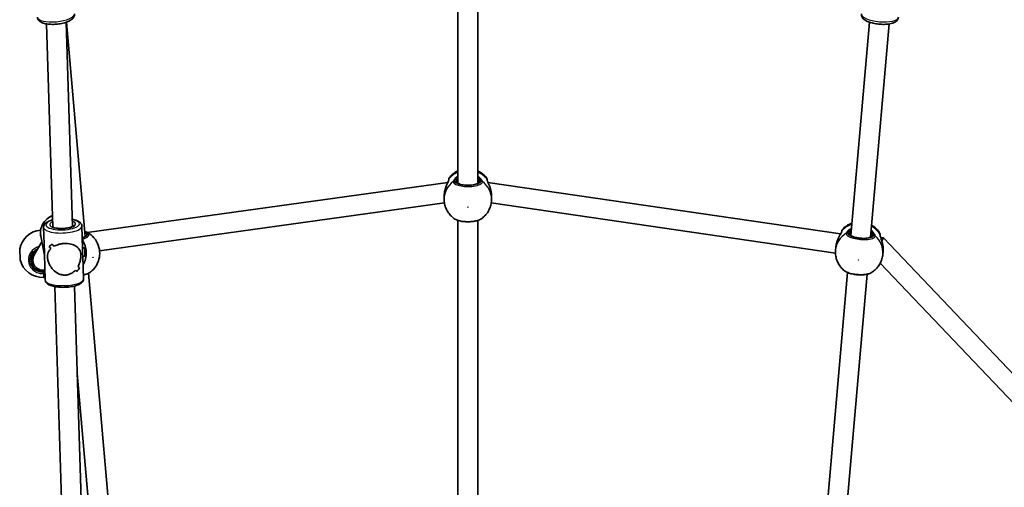
# Model space of a CAD drawing. Units: millimetres. Extents: x -5110 to 5320, y -4676 to 4973.
# Drawn here: x -257 to 538, y 1657 to 2034 of the extents above; entities that cross this region are included whole.
import ezdxf

# ---------------------------------------------------------------- set-up
doc = ezdxf.new("R2010")
doc.units = ezdxf.units.MM
doc.layers.add('Widoczne (ISO)', color=7, linetype='Continuous', lineweight=35)
doc.layers.add('Widoczne wąskie (ISO)', color=7, linetype='Continuous', lineweight=25)

msp = doc.modelspace()

# ---------------------------------------------------------------- linework, layer by layer
at = {"layer": 'Widoczne (ISO)'}
for p, q in [((97, 2045.19), (97, 1901.84)), ((113, 2045.19), (113, 1901.84)), ((-235.21, 2030.38), (-230.09, 1866.52)), ((-219.26, 2031.72), (-214.12, 1867.01)), ((-219.16, 2031.76), (-204.05, 1859.02)), ((429.16, 2031.76), (414.11, 1859.8)), ((445.1, 2030.37), (430.05, 1858.4)), ((-202.27, 1862.18), (88.79, 1902.53)), ((121.2, 1902.53), (405.98, 1861.02)), ((-192.38, 1847.4), (86.09, 1886)), ((85.85, 1889.01), (85.85, 1891.32)), ((123.91, 1885.97), (401.82, 1845.46)), ((124.15, 1889.01), (124.15, 1891.32)), ((97, 1871.85), (97, 1636.6)), ((113, 1871.85), (113, 1636.6)), ((-237.6, 1866.33), (-236.97, 1845.88)), ((-206.62, 1867.3), (-206.06, 1849.27)), ((-238.99, 1854.46), (-245.13, 1844.09)), ((-239.89, 1859.06), (-236.9, 1843.83)), ((438.29, 1858.14), (440.58, 1857.94)), ((440.58, 1857.94), (602.49, 1687.64)), ((-256.6, 1840.13), (-256.87, 1848.82)), ((-204.85, 1849.89), (-206.07, 1849.83)), ((-203.16, 1846.29), (-203.15, 1845.99)), ((401.88, 1847.89), (402.07, 1850.13)), ((440.03, 1844.56), (440.23, 1846.79)), ((-246.28, 1839.64), (-246.37, 1842.73)), ((-236.92, 1844.3), (-236.28, 1823.85)), ((-204.5, 1842.9), (-205.86, 1842.83)), ((-205.86, 1842.83), (-205.29, 1824.82)), ((437.98, 1837.45), (590.89, 1676.62)), ((-210.7, 1830.65), (-210.7, 1830.65)), ((-201.44, 1829.19), (-180.84, 1593.82)), ((411.49, 1829.85), (390.91, 1594.62)), ((-236.34, 1825.95), (-237.61, 1825.91)), ((427.43, 1828.46), (406.85, 1593.23)), ((-228.6, 1818.46), (-221.79, 1600.3)), ((-212.63, 1818.96), (-205.82, 1600.8)), ((-210.42, 1748.35), (-196.82, 1592.9))]:
    msp.add_line(p, q, dxfattribs=at)
for centre, radius, start, end in [((91.5, 1905.04), 2, 141.9075, 179.99999), ((118.5, 1905.04), 2, 359.99999, 38.09249), ((-238.22, 1845.2), 19, 95.26676, 169.01567), ((408.89, 1863.22), 2, 136.90832, 174.99999), ((435.79, 1860.87), 2, 354.99999, 33.09167), ((-222.15, 1845.7), 19, 1.78653, 33.28747), ((-222.14, 1845.4), 19, 330.28559, 1.78653), ((-238.21, 1844.9), 19, 194.5574, 271.78653)]:
    msp.add_arc(centre, radius, start, end, dxfattribs=at)
for centre, major_axis, ratio, start_param, end_param in [((-222.09, 1866.12), (-14.72, -15.95), 0.193587, 0.532688, 0.758756), ((-222.09, 1866.12), (14.72, 15.95), 0.193587, 3.674277, 3.900345), ((-221.52, 1847.91), (-15.81, 14.59), 0.14412, 1.093966, 1.205766), ((-221.52, 1847.91), (15.81, -14.59), 0.14412, 4.235555, 4.347359), ((436.87, 1850.23), (-3.71, -7.71), 0.01005, 2.255005, 3.145395), ((-221.45, 1845.57), (2.22, -19.63), 0.78311, 4.608604, 4.662508), ((-221.45, 1845.57), (15.43, 1.74), 0.612036, 3.037808, 3.091711), ((-221.38, 1843.24), (-15.81, 14.59), 0.14412, 0.867898, 1.003166), ((-221.38, 1843.24), (15.81, -14.59), 0.14412, 4.009487, 4.144758), ((-204.67, 1846.39), (0.17, -3.5), 0.050887, 0, 3.141593), ((-238.28, 1839.95), (2.02, 7.86), 0.984528, 1.735274, 3.61731), ((-238.28, 1839.95), (2.02, 7.86), 0.984528, 1.283696, 1.735274), ((-220.89, 1827.7), (-14.72, -15.95), 0.193587, 1.989733, 1.989759), ((-221.38, 1843.24), (-15.81, 14.59), 0.14412, 2.324943, 2.436748), ((-221.38, 1843.24), (15.81, -14.59), 0.14412, 5.466533, 5.578337), ((-220.81, 1825.03), (-14.72, -15.95), 0.193587, 2.101538, 2.327607), ((-220.81, 1825.03), (14.72, 15.95), 0.193587, 5.243127, 5.469195), ((-220.89, 1827.7), (-14.72, -15.95), 0.193587, 2.192305, 2.192335), ((-221.52, 1847.91), (-15.81, 14.59), 0.14412, 2.527545, 2.662817), ((-221.52, 1847.91), (15.81, -14.59), 0.14412, 5.669133, 5.804405)]:
    msp.add_ellipse(centre, major_axis=major_axis, ratio=ratio, start_param=start_param, end_param=end_param, dxfattribs=at)
for points, knots in [([(-212.71, 2038.41), (-212.66, 2037.8), (-212.74, 2037.19), (-213.12, 2036.03), (-213.44, 2035.5), (-214.36, 2034.34), (-215.02, 2033.82), (-216.9, 2032.61), (-218.25, 2032.04), (-221.1, 2031.13), (-222.57, 2030.79), (-225.55, 2030.3), (-227.06, 2030.14), (-230.03, 2029.99), (-231.49, 2030.01), (-234.3, 2030.22), (-235.64, 2030.42), (-238.2, 2031.07), (-239.39, 2031.51), (-240.89, 2032.6), (-241.3, 2032.96), (-242.1, 2034.01), (-242.47, 2034.77), (-242.59, 2035.67), (-242.59, 2035.73), (-242.6, 2035.79)], [6.283185, 6.283185, 6.283185, 6.283185, 6.422965, 6.422965, 6.586426, 6.586426, 6.846076, 6.846076, 7.258908, 7.258908, 7.623861, 7.623861, 7.969646, 7.969646, 8.313479, 8.313479, 8.668319, 8.668319, 9.061067, 9.061067, 9.216607, 9.216607, 9.410673, 9.410673, 9.424778, 9.424778, 9.424778, 9.424778]), ([(452.6, 2035.8), (452.55, 2035.19), (452.36, 2034.6), (451.78, 2033.52), (451.38, 2033.06), (450.27, 2032.08), (449.53, 2031.68), (447.47, 2030.82), (446.04, 2030.49), (443.07, 2030.09), (441.56, 2030.01), (438.54, 2030.04), (437.03, 2030.14), (434.08, 2030.52), (432.64, 2030.78), (429.91, 2031.48), (428.63, 2031.91), (426.22, 2033), (425.12, 2033.64), (423.84, 2034.97), (423.5, 2035.4), (422.89, 2036.57), (422.66, 2037.39), (422.7, 2038.29), (422.71, 2038.35), (422.71, 2038.41)], [0, 0, 0, 0, 0.139894, 0.139894, 0.303494, 0.303494, 0.563342, 0.563342, 0.976074, 0.976074, 1.341004, 1.341004, 1.686793, 1.686793, 2.030642, 2.030642, 2.385514, 2.385514, 2.7783, 2.7783, 2.93362, 2.93362, 3.127649, 3.127649, 3.141593, 3.141593, 3.141593, 3.141593]), ([(97, 1911.86), (95.53, 1911.18), (94.13, 1910.31), (91.78, 1908.38), (90.8, 1907.38), (89.93, 1906.27)], [5.1668777, 5.1668777, 5.1668777, 5.1668777, 5.4304607, 5.4304607, 5.6478507, 5.6478507, 5.6478507, 5.6478507]), ([(120.07, 1906.27), (118.81, 1907.88), (117.32, 1909.25), (114.83, 1910.93), (113.93, 1911.43), (113, 1911.86)], [3.7769273, 3.7769273, 3.7769273, 3.7769273, 4.09173, 4.09173, 4.2579003, 4.2579003, 4.2579003, 4.2579003]), ([(86.24, 1895.17), (86.42, 1896.07), (86.66, 1896.97), (87.21, 1898.69), (87.53, 1899.52), (88.15, 1901.05), (88.46, 1901.75), (88.97, 1902.94), (89.17, 1903.43), (89.41, 1904.1), (89.47, 1904.33), (89.5, 1904.49), (89.5, 1904.51), (89.5, 1904.51)], [2.188702, 2.188702, 2.188702, 2.188702, 2.44165, 2.44165, 2.694598, 2.694598, 2.947546, 2.947546, 3.183383, 3.183383, 3.369193, 3.369193, 3.444025, 3.444025, 3.444025, 3.444025]), ([(89.5, 1905.04), (89.5, 1905.04), (89.5, 1905.02), (89.5, 1904.9), (89.5, 1904.74), (89.5, 1904.51)], [2.928527, 2.928527, 2.928527, 2.928527, 3.0398361, 3.0398361, 3.264243, 3.264243, 3.264243, 3.264243]), ([(96.5, 1902.41), (96.5, 1902.38), (96.5, 1902.3), (96.84, 1901.95), (97.1, 1901.76), (97.85, 1901.35), (98.36, 1901.15), (99.6, 1900.77), (100.34, 1900.6), (101.99, 1900.34), (102.89, 1900.25), (104.75, 1900.17), (105.71, 1900.18), (107.56, 1900.3), (108.46, 1900.4), (110.09, 1900.7), (110.83, 1900.88), (112.03, 1901.3), (112.51, 1901.53), (113.17, 1901.95), (113.35, 1902.14), (113.5, 1902.36), (113.5, 1902.39), (113.5, 1902.41)], [6.283185, 6.283185, 6.283185, 6.283185, 6.597345, 6.597345, 6.850931, 6.850931, 7.123995, 7.123995, 7.418662, 7.418662, 7.724166, 7.724166, 8.033642, 8.033642, 8.342799, 8.342799, 8.646996, 8.646996, 8.93786, 8.93786, 9.202442, 9.202442, 9.424778, 9.424778, 9.424778, 9.424778]), ([(120.5, 1904.51), (120.5, 1904.72), (120.5, 1904.87), (120.5, 1905.01), (120.5, 1905.04), (120.5, 1905.04)], [0.0047645, 0.0047645, 0.0047645, 0.0047645, 0.2072029, 0.2072029, 0.3403182, 0.3403182, 0.3403182, 0.3403182]), ([(120.5, 1904.51), (120.5, 1904.51), (120.5, 1904.47), (120.54, 1904.3), (120.58, 1904.14), (120.74, 1903.68), (120.86, 1903.35), (121.22, 1902.49), (121.46, 1901.95), (122.02, 1900.64), (122.34, 1899.87), (122.95, 1898.22), (123.23, 1897.36), (123.57, 1896.04), (123.68, 1895.6), (123.76, 1895.17)], [0.009417, 0.009417, 0.009417, 0.009417, 0.102733, 0.102733, 0.240378, 0.240378, 0.418754, 0.418754, 0.637129, 0.637129, 0.890077, 0.890077, 1.143025, 1.143025, 1.26474, 1.26474, 1.26474, 1.26474]), ([(85.85, 1891.32), (85.85, 1891.54), (85.85, 1891.77), (85.87, 1892.21), (85.88, 1892.44), (85.92, 1892.89), (85.94, 1893.12), (85.99, 1893.58), (86.02, 1893.81), (86.08, 1894.27), (86.12, 1894.49), (86.15, 1894.72)], [6.0862698, 6.0862698, 6.0862698, 6.0862698, 6.1525228, 6.1525228, 6.2187757, 6.2187757, 6.2850287, 6.2850287, 6.3512817, 6.3512817, 6.4175347, 6.4175347, 6.4175347, 6.4175347]), ([(86.15, 1894.72), (86.16, 1894.75), (86.16, 1894.78), (86.17, 1894.84), (86.18, 1894.87), (86.19, 1894.93), (86.2, 1894.96), (86.21, 1895.02), (86.21, 1895.05), (86.23, 1895.11), (86.23, 1895.14), (86.24, 1895.17)], [0, 0, 0, 0, 0.00854758, 0.00854758, 0.01709517, 0.01709517, 0.02564275, 0.02564275, 0.03419034, 0.03419034, 0.04273792, 0.04273792, 0.04273792, 0.04273792]), ([(123.85, 1894.72), (123.84, 1894.75), (123.84, 1894.78), (123.83, 1894.84), (123.82, 1894.87), (123.81, 1894.93), (123.8, 1894.96), (123.79, 1895.02), (123.79, 1895.05), (123.78, 1895.11), (123.77, 1895.14), (123.76, 1895.17)], [0, 0, 0, 0, 0.00854758, 0.00854758, 0.01709517, 0.01709517, 0.02564275, 0.02564275, 0.03419034, 0.03419034, 0.04273792, 0.04273792, 0.04273792, 0.04273792]), ([(123.85, 1894.72), (123.88, 1894.49), (123.92, 1894.27), (123.98, 1893.81), (124.01, 1893.58), (124.06, 1893.12), (124.08, 1892.89), (124.12, 1892.44), (124.13, 1892.21), (124.15, 1891.77), (124.15, 1891.54), (124.15, 1891.32)], [5.754988, 5.754988, 5.754988, 5.754988, 5.8212443, 5.8212443, 5.8875007, 5.8875007, 5.953757, 5.953757, 6.0200134, 6.0200134, 6.0862698, 6.0862698, 6.0862698, 6.0862698]), ([(85.85, 1889.01), (85.85, 1887.71), (85.98, 1886.4), (86.51, 1883.86), (86.9, 1882.62), (87.92, 1880.26), (88.54, 1879.15), (89.97, 1877.08), (90.78, 1876.13), (92.55, 1874.42), (93.5, 1873.66), (94.51, 1873)], [6.2831853, 6.2831853, 6.2831853, 6.2831853, 6.4757062, 6.4757062, 6.6682271, 6.6682271, 6.8607479, 6.8607479, 7.0532688, 7.0532688, 7.2457897, 7.2457897, 7.2457897, 7.2457897]), ([(115.49, 1873), (116.5, 1873.66), (117.45, 1874.42), (119.22, 1876.13), (120.03, 1877.08), (121.46, 1879.15), (122.08, 1880.26), (123.1, 1882.62), (123.49, 1883.86), (124.02, 1886.4), (124.15, 1887.71), (124.15, 1889.01)], [2.1789883, 2.1789883, 2.1789883, 2.1789883, 2.3715091, 2.3715091, 2.56403, 2.56403, 2.7565509, 2.7565509, 2.9490718, 2.9490718, 3.1415927, 3.1415927, 3.1415927, 3.1415927]), ([(-230.38, 1875.67), (-231.12, 1875.37), (-231.84, 1875.03), (-233.95, 1873.8), (-235.25, 1872.75), (-237.43, 1870.33), (-238.32, 1868.95), (-239.6, 1866.02), (-239.99, 1864.46), (-240.21, 1861.61), (-240.14, 1860.32), (-239.89, 1859.06)], [1.918246, 1.918246, 1.918246, 1.918246, 2.073681, 2.073681, 2.397039, 2.397039, 2.718336, 2.718336, 3.036796, 3.036796, 3.295259, 3.295259, 3.295259, 3.295259]), ([(-230.27, 1872.19), (-231.37, 1871.91), (-232.37, 1871.58), (-234.49, 1870.69), (-235.52, 1870.09), (-236.68, 1868.92), (-236.99, 1868.52), (-237.47, 1867.54), (-237.62, 1866.94), (-237.6, 1866.33)], [6.823271, 6.823271, 6.823271, 6.823271, 7.097067, 7.097067, 7.466449, 7.466449, 7.626857, 7.626857, 7.8000779, 7.8000779, 7.8000779, 7.8000779]), ([(-213.6, 1872.55), (-213.77, 1872.71), (-213.95, 1872.87), (-214.19, 1873.09), (-214.25, 1873.14), (-214.32, 1873.19)], [0.73728293, 0.73728293, 0.73728293, 0.73728293, 0.78530396, 0.78530396, 0.80187193, 0.80187193, 0.80187193, 0.80187193]), ([(-206.62, 1867.3), (-206.64, 1867.88), (-206.81, 1868.44), (-207.4, 1869.52), (-207.85, 1869.99), (-209.19, 1871.05), (-210.2, 1871.53), (-212.27, 1872.24), (-213.25, 1872.49), (-214.3, 1872.69)], [4.6584852, 4.6584852, 4.6584852, 4.6584852, 4.8236562, 4.8236562, 5.0302623, 5.0302623, 5.3750841, 5.3750841, 5.6352921, 5.6352921, 5.6352921, 5.6352921]), ([(94.51, 1873), (95.36, 1872.44), (96.38, 1872.02), (98.63, 1871.37), (99.85, 1871.13), (102.37, 1870.82), (103.66, 1870.74), (106.23, 1870.74), (107.5, 1870.81), (109.95, 1871.1), (111.11, 1871.32), (113.29, 1871.91), (114.27, 1872.28), (115.25, 1872.85), (115.38, 1872.92), (115.49, 1873)], [0.431753, 0.431753, 0.431753, 0.431753, 0.834824, 0.834824, 1.218983, 1.218983, 1.582657, 1.582657, 1.94225, 1.94225, 2.305586, 2.305586, 2.68673, 2.68673, 2.742988, 2.742988, 2.742988, 2.742988]), ([(414.96, 1869.53), (413.44, 1868.99), (411.96, 1868.24), (409.45, 1866.52), (408.39, 1865.61), (407.43, 1864.58)], [5.1654905, 5.1654905, 5.1654905, 5.1654905, 5.4290483, 5.4290483, 5.6461686, 5.6461686, 5.6461686, 5.6461686]), ([(-213.53, 1867.46), (-213.53, 1867.46), (-213.58, 1867.4), (-213.81, 1867.21), (-214.03, 1867.06), (-214.68, 1866.72), (-215.15, 1866.53), (-216.32, 1866.15), (-217.05, 1865.96), (-218.69, 1865.65), (-219.61, 1865.53), (-221.53, 1865.37), (-222.53, 1865.34), (-224.48, 1865.37), (-225.44, 1865.44), (-227.16, 1865.66), (-227.95, 1865.81), (-229.22, 1866.15), (-229.73, 1866.34), (-230.4, 1866.67), (-230.6, 1866.81), (-230.7, 1866.91), (-230.71, 1866.92), (-230.71, 1866.92)], [1.862947, 1.862947, 1.862947, 1.862947, 2.024513, 2.024513, 2.228717, 2.228717, 2.471941, 2.471941, 2.747564, 2.747564, 3.041292, 3.041292, 3.34238, 3.34238, 3.64355, 3.64355, 3.937273, 3.937273, 4.211104, 4.211104, 4.445527, 4.445527, 4.528046, 4.528046, 4.528046, 4.528046]), ([(-204.39, 1862.99), (-204.37, 1862.98), (-204.35, 1862.97), (-204.29, 1862.96), (-204.25, 1862.95), (-204.22, 1862.94)], [0.04716361, 0.04716361, 0.04716361, 0.04716361, 0.05606641, 0.05606641, 0.07008301, 0.07008301, 0.07008301, 0.07008301]), ([(-204.22, 1862.94), (-204.08, 1862.9), (-203.93, 1862.86), (-203.66, 1862.77), (-203.52, 1862.72), (-203.25, 1862.62), (-203.12, 1862.57), (-202.87, 1862.47), (-202.74, 1862.41), (-202.49, 1862.29), (-202.37, 1862.23), (-202.25, 1862.17)], [0, 0, 0, 0, 0.0538001, 0.0538001, 0.1076002, 0.1076002, 0.1614003, 0.1614003, 0.2152003, 0.2152003, 0.2690004, 0.2690004, 0.2690004, 0.2690004]), ([(-199.46, 1830.37), (-197.87, 1831.65), (-196.69, 1833), (-194.58, 1836), (-193.79, 1837.66), (-192.63, 1841.19), (-192.3, 1843.07), (-192.25, 1847.15), (-192.51, 1849.37), (-194.09, 1853.77), (-195.18, 1855.86), (-198.28, 1859.44), (-200.03, 1860.94), (-202.17, 1862.12), (-202.21, 1862.15), (-202.25, 1862.17)], [1.817721, 1.817721, 1.817721, 1.817721, 2.143187, 2.143187, 2.552454, 2.552454, 3.003557, 3.003557, 3.45466, 3.45466, 3.804701, 3.804701, 4.068321, 4.068321, 4.073236, 4.073236, 4.073236, 4.073236]), ([(402.79, 1853.92), (403.05, 1854.81), (403.37, 1855.68), (404.07, 1857.35), (404.46, 1858.15), (405.21, 1859.61), (405.59, 1860.29), (406.2, 1861.41), (406.44, 1861.88), (406.73, 1862.52), (406.81, 1862.74), (406.85, 1862.88), (406.86, 1862.9), (406.86, 1862.9)], [2.18747, 2.18747, 2.18747, 2.18747, 2.440665, 2.440665, 2.693859, 2.693859, 2.947053, 2.947053, 3.182942, 3.182942, 3.368023, 3.368023, 3.43781, 3.43781, 3.43781, 3.43781]), ([(406.9, 1863.39), (406.9, 1863.39), (406.9, 1863.38), (406.89, 1863.27), (406.88, 1863.12), (406.86, 1862.9)], [2.9390085, 2.9390085, 2.9390085, 2.9390085, 3.0398361, 3.0398361, 3.2623414, 3.2623414, 3.2623414, 3.2623414]), ([(413.66, 1860.37), (413.66, 1860.36), (413.65, 1860.29), (413.95, 1859.93), (414.18, 1859.72), (414.89, 1859.27), (415.37, 1859.03), (416.56, 1858.55), (417.29, 1858.32), (418.9, 1857.93), (419.79, 1857.76), (421.64, 1857.51), (422.6, 1857.44), (424.46, 1857.38), (425.37, 1857.4), (427.02, 1857.54), (427.78, 1857.66), (429.02, 1857.96), (429.53, 1858.14), (430.22, 1858.48), (430.43, 1858.65), (430.6, 1858.85), (430.6, 1858.88), (430.6, 1858.89)], [6.283185, 6.283185, 6.283185, 6.283185, 6.597345, 6.597345, 6.846364, 6.846364, 7.11822, 7.11822, 7.412699, 7.412699, 7.718303, 7.718303, 8.027967, 8.027967, 8.337387, 8.337387, 8.64196, 8.64196, 8.933219, 8.933219, 9.19693, 9.19693, 9.424778, 9.424778, 9.424778, 9.424778]), ([(437.46, 1861.96), (436.35, 1863.67), (434.98, 1865.17), (432.64, 1867.05), (431.79, 1867.63), (430.9, 1868.14)], [3.7786094, 3.7786094, 3.7786094, 3.7786094, 4.0937403, 4.0937403, 4.2592874, 4.2592874, 4.2592874, 4.2592874]), ([(437.74, 1860.2), (437.76, 1860.4), (437.77, 1860.54), (437.78, 1860.67), (437.78, 1860.69), (437.78, 1860.69)], [0.006712, 0.006712, 0.006712, 0.006712, 0.2072029, 0.2072029, 0.3298371, 0.3298371, 0.3298371, 0.3298371]), ([(-229.13, 1850.99), (-228.26, 1851.48), (-227.26, 1851.92), (-225.36, 1852.55), (-224.48, 1852.78), (-222.68, 1853.11), (-221.76, 1853.22), (-220.85, 1853.26)], [5.8167936, 5.8167936, 5.8167936, 5.8167936, 6.1659154, 6.1659154, 6.4374547, 6.4374547, 6.708994, 6.708994, 6.708994, 6.708994]), ([(-220.85, 1853.26), (-221.76, 1853.22), (-222.68, 1853.11), (-224.48, 1852.78), (-225.36, 1852.55), (-227.26, 1851.92), (-228.26, 1851.48), (-229.13, 1850.99)], [6.708994, 6.708994, 6.708994, 6.708994, 6.9805333, 6.9805333, 7.2520725, 7.2520725, 7.6011944, 7.6011944, 7.6011944, 7.6011944]), ([(-220.85, 1853.26), (-219.95, 1853.31), (-219.04, 1853.29), (-217.25, 1853.13), (-216.39, 1852.99), (-213.94, 1852.4), (-212.52, 1851.78), (-210.85, 1850.69), (-210.31, 1850.25), (-209.37, 1849.28), (-208.96, 1848.74), (-208.29, 1847.56), (-208.02, 1846.91), (-207.64, 1845.46), (-207.52, 1844.65), (-207.49, 1843.75), (-207.47, 1842.84), (-207.53, 1841.91), (-207.81, 1840.03), (-208.02, 1839.09), (-208.6, 1837.23), (-208.96, 1836.32), (-209.53, 1835.19), (-209.67, 1834.93), (-209.81, 1834.67)], [6.708994, 6.708994, 6.708994, 6.708994, 6.980533, 6.980533, 7.252073, 7.252073, 7.795151, 7.795151, 8.082695, 8.082695, 8.370238, 8.370238, 8.657782, 8.657782, 8.945325, 8.945325, 8.945325, 9.232869, 9.232869, 9.520412, 9.520412, 9.807956, 9.807956, 9.897439, 9.897439, 9.897439, 9.897439]), ([(-209.81, 1834.67), (-209.67, 1834.93), (-209.53, 1835.19), (-208.96, 1836.32), (-208.6, 1837.23), (-208.02, 1839.09), (-207.81, 1840.03), (-207.53, 1841.91), (-207.47, 1842.84), (-207.52, 1844.65), (-207.64, 1845.46), (-208.02, 1846.91), (-208.29, 1847.56), (-208.96, 1848.74), (-209.37, 1849.28), (-210.31, 1850.25), (-210.85, 1850.69), (-212.52, 1851.78), (-213.94, 1852.4), (-216.39, 1852.99), (-217.25, 1853.13), (-219.04, 1853.29), (-219.95, 1853.31), (-220.85, 1853.26)], [3.520602, 3.520602, 3.520602, 3.520602, 3.610032, 3.610032, 3.897576, 3.897576, 4.185119, 4.185119, 4.472663, 4.472663, 4.760206, 4.760206, 5.04775, 5.04775, 5.335293, 5.335293, 5.622837, 5.622837, 6.165915, 6.165915, 6.437455, 6.437455, 6.708994, 6.708994, 6.708994, 6.708994]), ([(-206.32, 1857.85), (-206.17, 1857.91), (-206.02, 1857.96), (-205.26, 1858.27), (-204.74, 1858.53), (-204.02, 1859.01), (-203.79, 1859.24), (-203.59, 1859.53), (-203.59, 1859.58), (-203.59, 1859.59), (-203.59, 1859.59), (-203.59, 1859.59)], [1.4527027, 1.4527027, 1.4527027, 1.4527027, 1.5206649, 1.5206649, 1.8151769, 1.8151769, 2.084544, 2.084544, 2.3357424, 2.3357424, 2.3561945, 2.3561945, 2.3561945, 2.3561945]), ([(402.07, 1850.13), (402.09, 1850.35), (402.12, 1850.57), (402.17, 1851.02), (402.21, 1851.25), (402.28, 1851.7), (402.32, 1851.92), (402.41, 1852.37), (402.46, 1852.6), (402.56, 1853.05), (402.62, 1853.27), (402.67, 1853.5)], [6.0862698, 6.0862698, 6.0862698, 6.0862698, 6.1525228, 6.1525228, 6.2187757, 6.2187757, 6.2850287, 6.2850287, 6.3512817, 6.3512817, 6.4175347, 6.4175347, 6.4175347, 6.4175347]), ([(402.67, 1853.5), (402.68, 1853.52), (402.69, 1853.55), (402.7, 1853.61), (402.71, 1853.64), (402.73, 1853.69), (402.74, 1853.72), (402.75, 1853.78), (402.76, 1853.81), (402.78, 1853.86), (402.78, 1853.89), (402.79, 1853.92)], [0, 0, 0, 0, 0.00828559, 0.00828559, 0.01657117, 0.01657117, 0.02485676, 0.02485676, 0.03314234, 0.03314234, 0.04142793, 0.04142793, 0.04142793, 0.04142793]), ([(437.74, 1860.2), (437.74, 1860.2), (437.74, 1860.17), (437.76, 1860.02), (437.78, 1859.87), (437.89, 1859.42), (437.98, 1859.09), (438.25, 1858.25), (438.44, 1857.69), (438.88, 1856.37), (439.13, 1855.58), (439.6, 1853.9), (439.81, 1853.01), (440.06, 1851.62), (440.13, 1851.14), (440.18, 1850.65)], [0.015632, 0.015632, 0.015632, 0.015632, 0.099476, 0.099476, 0.233619, 0.233619, 0.409143, 0.409143, 0.62533, 0.62533, 0.878525, 0.878525, 1.131719, 1.131719, 1.265972, 1.265972, 1.265972, 1.265972]), ([(-243.8, 1846.33), (-244.39, 1845.86), (-244.9, 1845.32), (-245.83, 1844.04), (-246.21, 1843.27), (-246.7, 1841.68), (-246.81, 1840.85), (-246.79, 1840.02)], [5.3853044, 5.3853044, 5.3853044, 5.3853044, 5.6548668, 5.6548668, 5.969026, 5.969026, 6.2831853, 6.2831853, 6.2831853, 6.2831853]), ([(-220.06, 1827.77), (-220.96, 1827.73), (-221.89, 1827.8), (-223.71, 1828.16), (-224.61, 1828.46), (-227.17, 1829.64), (-228.7, 1830.82), (-230.55, 1832.79), (-231.15, 1833.56), (-232.22, 1835.18), (-232.69, 1836.05), (-233.48, 1837.84), (-233.8, 1838.76), (-234.26, 1840.6), (-234.4, 1841.53), (-234.46, 1843.34), (-234.37, 1844.15), (-234.02, 1845.63), (-233.75, 1846.31), (-233.05, 1847.57), (-232.62, 1848.14), (-231.97, 1848.84), (-231.81, 1849), (-231.65, 1849.16)], [2.236331, 2.236331, 2.236331, 2.236331, 2.507871, 2.507871, 2.77941, 2.77941, 3.322488, 3.322488, 3.610032, 3.610032, 3.897576, 3.897576, 4.185119, 4.185119, 4.472663, 4.472663, 4.760206, 4.760206, 5.04775, 5.04775, 5.335293, 5.335293, 5.424723, 5.424723, 5.424723, 5.424723]), ([(-231.65, 1849.16), (-231.81, 1849), (-231.97, 1848.84), (-232.62, 1848.14), (-233.05, 1847.57), (-233.75, 1846.31), (-234.02, 1845.63), (-234.37, 1844.15), (-234.46, 1843.34), (-234.43, 1842.43), (-234.4, 1841.53), (-234.26, 1840.6), (-233.8, 1838.76), (-233.48, 1837.84), (-232.69, 1836.05), (-232.22, 1835.18), (-231.15, 1833.56), (-230.55, 1832.79), (-228.7, 1830.82), (-227.17, 1829.64), (-224.61, 1828.46), (-223.71, 1828.16), (-221.89, 1827.8), (-220.96, 1827.73), (-220.06, 1827.77)], [7.993265, 7.993265, 7.993265, 7.993265, 8.082695, 8.082695, 8.370238, 8.370238, 8.657782, 8.657782, 8.945325, 8.945325, 8.945325, 9.232869, 9.232869, 9.520412, 9.520412, 9.807956, 9.807956, 10.095499, 10.095499, 10.638578, 10.638578, 10.910117, 10.910117, 11.181657, 11.181657, 11.181657, 11.181657]), ([(401.88, 1847.89), (401.77, 1846.6), (401.79, 1845.3), (402.08, 1842.74), (402.36, 1841.48), (403.15, 1839.06), (403.67, 1837.9), (404.9, 1835.72), (405.62, 1834.7), (407.21, 1832.84), (408.09, 1832), (409.03, 1831.25)], [6.2831853, 6.2831853, 6.2831853, 6.2831853, 6.4749455, 6.4749455, 6.6667057, 6.6667057, 6.8584659, 6.8584659, 7.0502262, 7.0502262, 7.2419864, 7.2419864, 7.2419864, 7.2419864]), ([(430.11, 1829.41), (431.16, 1829.98), (432.17, 1830.66), (434.06, 1832.21), (434.94, 1833.09), (436.53, 1835.02), (437.24, 1836.07), (438.44, 1838.32), (438.94, 1839.51), (439.68, 1841.99), (439.92, 1843.27), (440.03, 1844.56)], [2.1827916, 2.1827916, 2.1827916, 2.1827916, 2.3745518, 2.3745518, 2.566312, 2.566312, 2.7580722, 2.7580722, 2.9498324, 2.9498324, 3.1415927, 3.1415927, 3.1415927, 3.1415927]), ([(440.22, 1850.21), (440.22, 1850.24), (440.22, 1850.27), (440.21, 1850.33), (440.21, 1850.36), (440.2, 1850.42), (440.2, 1850.44), (440.2, 1850.5), (440.19, 1850.53), (440.19, 1850.59), (440.18, 1850.62), (440.18, 1850.65)], [0, 0, 0, 0, 0.00828559, 0.00828559, 0.01657117, 0.01657117, 0.02485676, 0.02485676, 0.03314234, 0.03314234, 0.04142793, 0.04142793, 0.04142793, 0.04142793]), ([(440.22, 1850.21), (440.24, 1849.98), (440.26, 1849.75), (440.28, 1849.29), (440.29, 1849.06), (440.3, 1848.6), (440.3, 1848.37), (440.29, 1847.91), (440.29, 1847.69), (440.26, 1847.24), (440.25, 1847.01), (440.23, 1846.79)], [5.754988, 5.754988, 5.754988, 5.754988, 5.8212443, 5.8212443, 5.8875007, 5.8875007, 5.953757, 5.953757, 6.0200134, 6.0200134, 6.0862698, 6.0862698, 6.0862698, 6.0862698]), ([(-212.08, 1831.59), (-212.89, 1830.75), (-213.82, 1829.98), (-215.63, 1828.9), (-216.49, 1828.52), (-218.25, 1827.98), (-219.16, 1827.82), (-220.06, 1827.77)], [10.2894052, 10.2894052, 10.2894052, 10.2894052, 10.638578, 10.638578, 10.9101173, 10.9101173, 11.1816566, 11.1816566, 11.1816566, 11.1816566]), ([(-220.06, 1827.77), (-219.16, 1827.82), (-218.25, 1827.98), (-216.49, 1828.52), (-215.63, 1828.9), (-213.82, 1829.98), (-212.89, 1830.75), (-212.08, 1831.59)], [2.2363313, 2.2363313, 2.2363313, 2.2363313, 2.5078706, 2.5078706, 2.7794099, 2.7794099, 3.1285317, 3.1285317, 3.1285317, 3.1285317]), ([(-205.39, 1827.87), (-204.5, 1828.08), (-203.66, 1828.32), (-201.8, 1828.98), (-200.84, 1829.43), (-199.83, 1830.1), (-199.64, 1830.23), (-199.46, 1830.37)], [1.1877484, 1.1877484, 1.1877484, 1.1877484, 1.4606016, 1.4606016, 1.8428828, 1.8428828, 1.9337417, 1.9337417, 1.9337417, 1.9337417]), ([(409.03, 1831.25), (409.82, 1830.62), (410.78, 1830.13), (412.94, 1829.28), (414.13, 1828.94), (416.61, 1828.41), (417.88, 1828.22), (420.43, 1827.98), (421.7, 1827.93), (424.16, 1827.98), (425.35, 1828.08), (427.57, 1828.45), (428.59, 1828.72), (429.7, 1829.2), (429.91, 1829.3), (430.11, 1829.41)], [0.414886, 0.414886, 0.414886, 0.414886, 0.81838, 0.81838, 1.204116, 1.204116, 1.567787, 1.567787, 1.927013, 1.927013, 2.28961, 2.28961, 2.669304, 2.669304, 2.759856, 2.759856, 2.759856, 2.759856]), ([(-205.29, 1824.82), (-205.28, 1824.24), (-205.41, 1823.66), (-205.93, 1822.55), (-206.35, 1822.06), (-207.63, 1820.91), (-208.61, 1820.36), (-210.98, 1819.38), (-212.4, 1818.97), (-215.4, 1818.35), (-216.95, 1818.14), (-220.11, 1817.89), (-221.7, 1817.85), (-224.82, 1817.95), (-226.33, 1818.09), (-229.18, 1818.54), (-230.5, 1818.85), (-232.9, 1819.7), (-233.96, 1820.23), (-235.19, 1821.32), (-235.53, 1821.7), (-236.07, 1822.65), (-236.26, 1823.24), (-236.28, 1823.85)], [1.6247, 1.6247, 1.6247, 1.6247, 1.789871, 1.789871, 1.996477, 1.996477, 2.341299, 2.341299, 2.709191, 2.709191, 3.05086, 3.05086, 3.385236, 3.385236, 3.720051, 3.720051, 4.063282, 4.063282, 4.432664, 4.432664, 4.593072, 4.593072, 4.766293, 4.766293, 4.766293, 4.766293])]:
    msp.add_open_spline(points, degree=3, knots=knots, dxfattribs=at)
at = {"layer": 'Widoczne wąskie (ISO)'}
for p, q in [((95.5, 1903.35), (94.45, 1903.35)), ((115.55, 1903.35), (114.5, 1903.35)), ((412.75, 1861.4), (411.7, 1861.49)), ((432.72, 1859.65), (431.68, 1859.74)), ((-238.03, 1831.85), (-238, 1830.99)), ((-238, 1830.99), (-237.97, 1829.97)), ((-237.71, 1828.95), (-237.61, 1825.91))]:
    msp.add_line(p, q, dxfattribs=at)
for centre, major_axis, ratio, start_param, end_param in [((-227.66, 2037.1), (14.94, 1.31), 0.329893, 3.141593, 6.283185), ((437.66, 2037.11), (14.94, -1.31), 0.330136, 3.141593, 6.283185), ((105, 1894.47), (19.15, 0), 0.940589, 2.001769, 2.477192), ((105, 1894.47), (19.15, 0), 0.940589, 0.664401, 1.139824), ((105, 1889.01), (-19.15, 0), 0.940589, 5.375257, 6.283185), ((91.5, 1904.49), (-2, 0), 0.947811, 5.618598, 6.275136), ((91.5, 1904.42), (-2, 0.09), 0.932851, 5.663063, 6.282513), ((94.45, 1901.73), (1.97, -0.34), 0.919706, 1.726918, 2.391505), ((94.45, 1901.47), (1.96, 0.39), 0.938491, 1.387916, 2.052512), ((95.5, 1902.41), (1, 0), 0.940589, 0, 1.570796), ((105, 1903.35), (-9.5, 0), 0.339547, 0, 3.141593), ((114.5, 1902.41), (-1, 0), 0.940589, 4.712389, 6.283185), ((115.55, 1901.73), (-1.97, -0.34), 0.919706, 3.89168, 4.556267), ((115.55, 1901.47), (-1.96, 0.39), 0.938491, 4.230674, 4.895269), ((105, 1889.01), (19.15, 0), 0.940589, 0, 0.907928), ((118.5, 1904.49), (2, 0), 0.947811, 0.008288, 0.664587), ((118.5, 1904.42), (2, 0.09), 0.932851, 0.000672, 0.620122), ((-224.68, 1862.05), (-15.21, -2.99), 0.943118, 4.906026, 6.283185), ((-222.17, 1868.7), (13.49, 0.42), 0.328541, 2.20404, 7.220738), ((-222.17, 1868.7), (-10.49, -0.33), 0.328541, 5.576991, 10.130972), ((-224.68, 1862.05), (15.21, 2.99), 0.943118, 0.59482, 0.652946), ((421.42, 1851.51), (19.08, -1.67), 0.943933, 2.001769, 2.477192), ((-222.11, 1866.81), (-15.49, -0.48), 0.328541, 0, 3.141593), ((-222.11, 1866.81), (-8.5, -0.26), 0.328541, 5.934603, 6.192605), ((-222.11, 1866.81), (8.5, 0.26), 0.328541, 0.09058, 0.348583), ((-212.14, 1859.79), (9.46, 0.83), 0.329893, 5.345766, 6.852807), ((-204.76, 1861.01), (0.54, 1.93), 0.710599, 0, 0.12293), ((-212.06, 1858.85), (8.47, 0.74), 0.329893, 0, 0.344701), ((420.96, 1846.23), (-19.08, 1.67), 0.943933, 5.375257, 6.283185), ((408.85, 1862.71), (-1.99, 0.17), 0.950948, 5.618598, 6.272126), ((408.84, 1862.63), (-1.98, 0.27), 0.936399, 5.664407, 6.281286), ((411.53, 1859.61), (1.99, 0.22), 0.941827, 1.38217, 2.046766), ((411.55, 1859.86), (1.93, -0.52), 0.923526, 1.731311, 2.395898), ((422.21, 1860.57), (-9.46, 0.83), 0.330136, 0, 3.141593), ((412.67, 1860.46), (0.996, -0.087), 0.943933, 0, 1.570796), ((421.42, 1851.51), (19.08, -1.67), 0.943933, 0.664401, 1.139824), ((435.74, 1860.35), (1.99, -0.17), 0.950948, 0.011374, 0.664587), ((435.74, 1860.28), (2, -0.08), 0.936399, 0.001905, 0.618778), ((431.59, 1858.8), (-0.996, 0.087), 0.943933, 4.712389, 6.283185), ((432.56, 1857.77), (-1.92, 0.57), 0.941827, 4.236419, 4.901015), ((432.58, 1858.02), (-1.99, -0.17), 0.923526, 3.887287, 4.551875), ((420.96, 1846.23), (19.08, -1.67), 0.943933, 0, 0.907928), ((-238.28, 1839.95), (-9.5, -0.3), 0.94449, 5.198597, 7.853982), ((-238.29, 1840.28), (-8.5, -0.26), 0.94449, 0, 0.744595), ((-237.99, 1830.63), (0.02, -2), 0.007207, 0.571525, 1.236112), ((-237.76, 1830.63), (0.09, -2), 0.023216, 5.046789, 5.711375), ((-220.79, 1824.33), (15.49, 0.48), 0.328541, 3.141593, 6.283185)]:
    msp.add_ellipse(centre, major_axis=major_axis, ratio=ratio, start_param=start_param, end_param=end_param, dxfattribs=at)
for centre, major_axis, ratio in [((105, 1882.56), (0.15, 0), 0.940589), ((-197.6, 1842.09), (-0.034, -0.146), 0.667522), ((420.41, 1839.98), (0.149, -0.013), 0.943933)]:
    msp.add_ellipse(centre, major_axis=major_axis, ratio=ratio, dxfattribs=at)
for points, knots in [([(86.16, 1894.72), (86.16, 1894.72), (86.16, 1894.73), (86.41, 1896.14), (86.82, 1897.54), (87.72, 1899.98), (88.18, 1901.03), (89.05, 1902.98), (89.45, 1903.85), (89.83, 1904.95), (89.91, 1905.31), (89.92, 1905.58)], [2.148581, 2.148581, 2.148581, 2.148581, 2.149908, 2.149908, 2.540044, 2.540044, 2.871378, 2.871378, 3.229571, 3.229571, 3.453442, 3.453442, 3.453442, 3.453442]), ([(89.92, 1905.58), (89.92, 1905.59), (89.92, 1905.61), (89.93, 1905.63), (89.93, 1905.65), (89.93, 1905.66)], [-0.02300051, -0.02300051, -0.02300051, -0.02300051, -0.01150026, -0.01150026, 0, 0, 0, 0]), ([(89.93, 1905.66), (89.93, 1905.93), (89.93, 1906.12), (89.93, 1906.25), (89.93, 1906.27), (89.93, 1906.27)], [-3.2688585, -3.2688585, -3.2688585, -3.2688585, -3.0398361, -3.0398361, -2.928527, -2.928527, -2.928527, -2.928527]), ([(93.22, 1903.21), (93.21, 1903.16), (93.2, 1903.11), (93.2, 1903.02), (93.21, 1902.97), (93.22, 1902.93)], [-0.07008301, -0.07008301, -0.07008301, -0.07008301, -0.03504151, -0.03504151, 0, 0, 0, 0]), ([(97, 1907.59), (96.42, 1907.21), (95.89, 1906.79), (94.62, 1905.65), (94.02, 1904.9), (93.41, 1903.86), (93.27, 1903.5), (93.22, 1903.21)], [2.6169954, 2.6169954, 2.6169954, 2.6169954, 2.8233931, 2.8233931, 3.1821449, 3.1821449, 3.4063648, 3.4063648, 3.4063648, 3.4063648]), ([(93.22, 1902.93), (93.29, 1902.53), (93.55, 1902.14), (94.64, 1901.17), (95.74, 1900.63), (98.57, 1899.78), (100.32, 1899.46), (104.14, 1899.15), (106.23, 1899.16), (110.23, 1899.54), (112.13, 1899.92), (115.13, 1901), (116.18, 1901.7), (116.69, 1902.6), (116.75, 1902.76), (116.78, 1902.93)], [-3.174755, -3.174755, -3.174755, -3.174755, -2.86021, -2.86021, -2.356937, -2.356937, -1.842753, -1.842753, -1.299703, -1.299703, -0.725375, -0.725375, -0.129537, -0.129537, 0, 0, 0, 0]), ([(94.45, 1903.35), (94.44, 1903.39), (94.43, 1903.42), (94.43, 1903.5), (94.44, 1903.53), (94.45, 1903.57)], [0, 0, 0, 0, 0.03504151, 0.03504151, 0.07008301, 0.07008301, 0.07008301, 0.07008301]), ([(94.45, 1903.57), (94.5, 1903.82), (94.62, 1904.11), (95.17, 1904.96), (95.7, 1905.56), (96.61, 1906.29), (96.8, 1906.43), (97, 1906.57)], [-3.4063648, -3.4063648, -3.4063648, -3.4063648, -3.1821449, -3.1821449, -2.8233931, -2.8233931, -2.7335468, -2.7335468, -2.7335468, -2.7335468]), ([(115.55, 1903.35), (115.52, 1903.21), (115.47, 1903.06), (115.01, 1902.26), (114.07, 1901.63), (111.39, 1900.67), (109.69, 1900.32), (106.1, 1899.99), (104.23, 1899.98), (100.81, 1900.26), (99.24, 1900.54), (96.71, 1901.3), (95.72, 1901.78), (94.74, 1902.65), (94.52, 1903), (94.45, 1903.35)], [0, 0, 0, 0, 0.129537, 0.129537, 0.725375, 0.725375, 1.299703, 1.299703, 1.842753, 1.842753, 2.356937, 2.356937, 2.86021, 2.86021, 3.174755, 3.174755, 3.174755, 3.174755]), ([(97, 1905.9), (96.75, 1905.63), (96.53, 1905.36), (95.8, 1904.4), (95.5, 1903.78), (95.5, 1903.35)], [5.7181762, 5.7181762, 5.7181762, 5.7181762, 5.8665698, 5.8665698, 6.2734397, 6.2734397, 6.2734397, 6.2734397]), ([(116.78, 1903.21), (116.74, 1903.43), (116.65, 1903.68), (116.3, 1904.4), (115.95, 1904.91), (114.91, 1906.12), (114.13, 1906.82), (113.15, 1907.49), (113.07, 1907.54), (113, 1907.59)], [0, 0, 0, 0, 0.165681, 0.165681, 0.4307707, 0.4307707, 0.7633729, 0.7633729, 0.7893694, 0.7893694, 0.7893694, 0.7893694]), ([(113, 1906.57), (113.54, 1906.19), (114.01, 1905.79), (114.81, 1904.97), (115.12, 1904.55), (115.44, 1903.96), (115.52, 1903.75), (115.55, 1903.57)], [-0.672818, -0.672818, -0.672818, -0.672818, -0.4307707, -0.4307707, -0.165681, -0.165681, 0, 0, 0, 0]), ([(114.5, 1903.35), (114.5, 1903.51), (114.46, 1903.68), (114.27, 1904.2), (114.06, 1904.57), (113.55, 1905.27), (113.29, 1905.58), (113, 1905.9)], [12.5468793, 12.5468793, 12.5468793, 12.5468793, 12.6933797, 12.6933797, 12.9277802, 12.9277802, 13.1021428, 13.1021428, 13.1021428, 13.1021428]), ([(113, 1903.78), (113.18, 1903.47), (113.32, 1903.19), (113.47, 1902.74), (113.5, 1902.56), (113.5, 1902.41)], [-12.8778326, -12.8778326, -12.8778326, -12.8778326, -12.6933797, -12.6933797, -12.5468793, -12.5468793, -12.5468793, -12.5468793]), ([(115.55, 1903.57), (115.56, 1903.53), (115.57, 1903.5), (115.57, 1903.42), (115.56, 1903.39), (115.55, 1903.35)], [0, 0, 0, 0, 0.03504151, 0.03504151, 0.07008301, 0.07008301, 0.07008301, 0.07008301]), ([(116.78, 1902.93), (116.79, 1902.97), (116.8, 1903.02), (116.8, 1903.11), (116.79, 1903.16), (116.78, 1903.21)], [-0.07008301, -0.07008301, -0.07008301, -0.07008301, -0.03504151, -0.03504151, 0, 0, 0, 0]), ([(120.07, 1906.27), (120.07, 1906.27), (120.07, 1906.24), (120.07, 1906.08), (120.07, 1905.91), (120.07, 1905.66)], [-0.3403182, -0.3403182, -0.3403182, -0.3403182, -0.2072029, -0.2072029, 0, 0, 0, 0]), ([(120.07, 1905.66), (120.07, 1905.65), (120.07, 1905.63), (120.08, 1905.61), (120.08, 1905.59), (120.08, 1905.58)], [-0.02300051, -0.02300051, -0.02300051, -0.02300051, -0.01150026, -0.01150026, 0, 0, 0, 0]), ([(120.08, 1905.58), (120.09, 1905.38), (120.14, 1905.13), (120.35, 1904.39), (120.58, 1903.83), (121.22, 1902.36), (121.67, 1901.4), (122.49, 1899.44), (122.86, 1898.46), (123.45, 1896.56), (123.68, 1895.64), (123.84, 1894.72)], [0, 0, 0, 0, 0.164774, 0.164774, 0.428412, 0.428412, 0.76194, 0.76194, 1.048751, 1.048751, 1.304861, 1.304861, 1.304861, 1.304861]), ([(85.85, 1891.32), (85.85, 1891.86), (85.88, 1892.42), (85.98, 1893.56), (86.06, 1894.14), (86.16, 1894.72)], [6.0862698, 6.0862698, 6.0862698, 6.0862698, 6.249703, 6.249703, 6.4175347, 6.4175347, 6.4175347, 6.4175347]), ([(115.49, 1873), (114.98, 1872.67), (114.34, 1872.36), (112.24, 1871.61), (110.56, 1871.25), (106.94, 1870.85), (105.02, 1870.79), (101.49, 1870.98), (99.87, 1871.19), (97.12, 1871.81), (95.97, 1872.2), (94.88, 1872.77), (94.68, 1872.88), (94.51, 1873)], [-2.742988, -2.742988, -2.742988, -2.742988, -2.446576, -2.446576, -1.925821, -1.925821, -1.422771, -1.422771, -0.96552, -0.96552, -0.5364, -0.5364, -0.431753, -0.431753, -0.431753, -0.431753]), ([(-204.37, 1862.72), (-204.28, 1862.69), (-204.19, 1862.66), (-202.95, 1862.18), (-202.26, 1861.59), (-202.04, 1860.32), (-202.47, 1859.64), (-204.08, 1858.51), (-205.1, 1858.03), (-206.32, 1857.63)], [0.085747, 0.085747, 0.085747, 0.085747, 0.129537, 0.129537, 0.725375, 0.725375, 1.299703, 1.299703, 1.762265, 1.762265, 1.762265, 1.762265]), ([(-206.29, 1856.72), (-206.28, 1856.72), (-206.28, 1856.72), (-204.58, 1857.22), (-203.17, 1857.84), (-201.24, 1859.21), (-200.77, 1859.96), (-200.98, 1861.21), (-201.46, 1861.73), (-202.25, 1862.17)], [-1.844971, -1.844971, -1.844971, -1.844971, -1.842753, -1.842753, -1.299703, -1.299703, -0.725375, -0.725375, -0.269, -0.269, -0.269, -0.269]), ([(402.68, 1853.5), (402.68, 1853.5), (402.68, 1853.5), (403.06, 1854.89), (403.59, 1856.25), (404.69, 1858.59), (405.24, 1859.6), (406.28, 1861.45), (406.75, 1862.28), (407.22, 1863.33), (407.33, 1863.67), (407.37, 1863.93)], [2.148581, 2.148581, 2.148581, 2.148581, 2.149908, 2.149908, 2.540044, 2.540044, 2.871378, 2.871378, 3.229571, 3.229571, 3.453442, 3.453442, 3.453442, 3.453442]), ([(407.37, 1863.93), (407.37, 1863.94), (407.37, 1863.96), (407.38, 1863.98), (407.38, 1864), (407.38, 1864.01)], [-0.02300051, -0.02300051, -0.02300051, -0.02300051, -0.01150026, -0.01150026, 0, 0, 0, 0]), ([(407.38, 1864.01), (407.4, 1864.27), (407.42, 1864.45), (407.43, 1864.57), (407.43, 1864.58), (407.43, 1864.58)], [-3.2688585, -3.2688585, -3.2688585, -3.2688585, -3.0398361, -3.0398361, -2.9390085, -2.9390085, -2.9390085, -2.9390085]), ([(410.46, 1861.45), (410.45, 1861.4), (410.44, 1861.35), (410.43, 1861.26), (410.43, 1861.21), (410.43, 1861.17)], [-0.07008301, -0.07008301, -0.07008301, -0.07008301, -0.03504151, -0.03504151, 0, 0, 0, 0]), ([(410.43, 1861.17), (410.48, 1860.78), (410.7, 1860.38), (411.7, 1859.34), (412.75, 1858.73), (415.5, 1857.65), (417.22, 1857.2), (421, 1856.56), (423.08, 1856.39), (427.1, 1856.4), (429.02, 1856.61), (432.1, 1857.4), (433.21, 1857.98), (433.79, 1858.81), (433.87, 1858.96), (433.91, 1859.12)], [-3.174755, -3.174755, -3.174755, -3.174755, -2.86021, -2.86021, -2.356937, -2.356937, -1.842753, -1.842753, -1.299703, -1.299703, -0.725375, -0.725375, -0.129537, -0.129537, 0, 0, 0, 0]), ([(414.61, 1865.42), (413.99, 1865.1), (413.43, 1864.74), (412.07, 1863.71), (411.4, 1863.03), (410.71, 1862.06), (410.54, 1861.73), (410.46, 1861.45)], [2.6169954, 2.6169954, 2.6169954, 2.6169954, 2.8233931, 2.8233931, 3.1821449, 3.1821449, 3.4063648, 3.4063648, 3.4063648, 3.4063648]), ([(411.7, 1861.49), (411.69, 1861.52), (411.69, 1861.56), (411.7, 1861.63), (411.71, 1861.66), (411.72, 1861.7)], [0, 0, 0, 0, 0.03504151, 0.03504151, 0.07008301, 0.07008301, 0.07008301, 0.07008301]), ([(432.72, 1859.65), (432.68, 1859.51), (432.62, 1859.37), (432.09, 1858.63), (431.1, 1858.11), (428.35, 1857.41), (426.62, 1857.23), (423.02, 1857.21), (421.16, 1857.36), (417.77, 1857.94), (416.24, 1858.34), (413.77, 1859.31), (412.84, 1859.86), (411.93, 1860.78), (411.74, 1861.14), (411.7, 1861.49)], [0, 0, 0, 0, 0.129537, 0.129537, 0.725375, 0.725375, 1.299703, 1.299703, 1.842753, 1.842753, 2.356937, 2.356937, 2.86021, 2.86021, 3.174755, 3.174755, 3.174755, 3.174755]), ([(411.72, 1861.7), (411.79, 1861.94), (411.94, 1862.21), (412.55, 1862.99), (413.14, 1863.54), (414.1, 1864.18), (414.3, 1864.31), (414.52, 1864.43)], [-3.4063648, -3.4063648, -3.4063648, -3.4063648, -3.1821449, -3.1821449, -2.8233931, -2.8233931, -2.7335468, -2.7335468, -2.7335468, -2.7335468]), ([(414.46, 1863.77), (414.19, 1863.52), (413.94, 1863.28), (413.14, 1862.39), (412.78, 1861.81), (412.75, 1861.4)], [5.7181762, 5.7181762, 5.7181762, 5.7181762, 5.8665698, 5.8665698, 6.2734397, 6.2734397, 6.2734397, 6.2734397]), ([(430.22, 1860.27), (430.37, 1859.95), (430.48, 1859.66), (430.59, 1859.21), (430.61, 1859.03), (430.6, 1858.89)], [-12.8778326, -12.8778326, -12.8778326, -12.8778326, -12.6933797, -12.6933797, -12.5468793, -12.5468793, -12.5468793, -12.5468793]), ([(431.68, 1859.74), (431.69, 1859.89), (431.67, 1860.07), (431.52, 1860.59), (431.34, 1860.97), (430.89, 1861.7), (430.66, 1862.03), (430.4, 1862.37)], [12.5468793, 12.5468793, 12.5468793, 12.5468793, 12.6933797, 12.6933797, 12.9277802, 12.9277802, 13.1021428, 13.1021428, 13.1021428, 13.1021428]), ([(430.46, 1863.03), (430.97, 1862.61), (431.4, 1862.17), (432.12, 1861.29), (432.39, 1860.86), (432.66, 1860.25), (432.72, 1860.04), (432.74, 1859.86)], [-0.672818, -0.672818, -0.672818, -0.672818, -0.4307707, -0.4307707, -0.165681, -0.165681, 0, 0, 0, 0]), ([(433.94, 1859.39), (433.92, 1859.61), (433.85, 1859.86), (433.55, 1860.6), (433.25, 1861.13), (432.32, 1862.41), (431.61, 1863.17), (430.68, 1863.92), (430.61, 1863.97), (430.54, 1864.03)], [0, 0, 0, 0, 0.165681, 0.165681, 0.4307707, 0.4307707, 0.7633729, 0.7633729, 0.7893694, 0.7893694, 0.7893694, 0.7893694]), ([(437.41, 1861.3), (437.4, 1861.11), (437.43, 1860.86), (437.58, 1860.12), (437.76, 1859.55), (438.27, 1858.04), (438.63, 1857.05), (439.28, 1855.03), (439.56, 1854.03), (439.99, 1852.08), (440.14, 1851.15), (440.22, 1850.21)], [0, 0, 0, 0, 0.164774, 0.164774, 0.428412, 0.428412, 0.76194, 0.76194, 1.048751, 1.048751, 1.304861, 1.304861, 1.304861, 1.304861]), ([(437.46, 1861.96), (437.46, 1861.96), (437.46, 1861.93), (437.45, 1861.79), (437.44, 1861.62), (437.41, 1861.38)], [-0.3298371, -0.3298371, -0.3298371, -0.3298371, -0.2072029, -0.2072029, 0, 0, 0, 0]), ([(437.41, 1861.38), (437.41, 1861.37), (437.41, 1861.36), (437.41, 1861.33), (437.41, 1861.31), (437.41, 1861.3)], [-0.02300051, -0.02300051, -0.02300051, -0.02300051, -0.01150026, -0.01150026, 0, 0, 0, 0]), ([(402.07, 1850.13), (402.12, 1850.67), (402.2, 1851.22), (402.4, 1852.35), (402.53, 1852.93), (402.68, 1853.5)], [6.0862698, 6.0862698, 6.0862698, 6.0862698, 6.249703, 6.249703, 6.4175347, 6.4175347, 6.4175347, 6.4175347]), ([(432.74, 1859.86), (432.75, 1859.82), (432.75, 1859.79), (432.74, 1859.72), (432.74, 1859.68), (432.72, 1859.65)], [0, 0, 0, 0, 0.03504151, 0.03504151, 0.07008301, 0.07008301, 0.07008301, 0.07008301]), ([(433.91, 1859.12), (433.93, 1859.16), (433.93, 1859.2), (433.94, 1859.29), (433.94, 1859.34), (433.94, 1859.39)], [-0.07008301, -0.07008301, -0.07008301, -0.07008301, -0.03504151, -0.03504151, 0, 0, 0, 0]), ([(-241.12, 1850.86), (-241.14, 1850.86), (-241.16, 1850.85), (-243.3, 1850.29), (-245.24, 1849.15), (-248.03, 1846.27), (-248.98, 1844.6), (-249.92, 1841.11), (-249.94, 1839.29), (-249.14, 1836), (-248.4, 1834.52), (-246.38, 1832.05), (-245.14, 1831.04), (-242.66, 1829.75), (-241.48, 1829.35), (-239.51, 1829), (-238.74, 1828.94), (-237.97, 1828.95)], [-3.045612, -3.045612, -3.045612, -3.045612, -3.039836, -3.039836, -2.451064, -2.451064, -1.929794, -1.929794, -1.426728, -1.426728, -0.96971, -0.96971, -0.538728, -0.538728, -0.207203, -0.207203, 0, 0, 0, 0]), ([(-237.97, 1829.97), (-238.66, 1829.96), (-239.35, 1830.02), (-241.12, 1830.34), (-242.17, 1830.69), (-244.39, 1831.85), (-245.5, 1832.75), (-247.31, 1834.96), (-247.97, 1836.29), (-248.68, 1839.23), (-248.66, 1840.86), (-247.82, 1843.99), (-246.98, 1845.48), (-244.78, 1847.75), (-243.52, 1848.6), (-242.13, 1849.16)], [0, 0, 0, 0, 0.207203, 0.207203, 0.538728, 0.538728, 0.96971, 0.96971, 1.426728, 1.426728, 1.929794, 1.929794, 2.451064, 2.451064, 2.904372, 2.904372, 2.904372, 2.904372]), ([(-205.86, 1842.83), (-205.86, 1842.83), (-205.86, 1842.83), (-205.88, 1842.86), (-205.92, 1842.99), (-205.99, 1843.37), (-206.04, 1843.65), (-206.12, 1844.34), (-206.15, 1844.75), (-206.18, 1845.59), (-206.17, 1846.06), (-206.15, 1846.99), (-206.12, 1847.45), (-206.08, 1848.25), (-206.06, 1848.63), (-206.05, 1849.06), (-206.05, 1849.17), (-206.06, 1849.26)], [0.6424203, 0.6424203, 0.6424203, 0.6424203, 0.6616584, 0.6616584, 0.7939852, 0.7939852, 0.9263242, 0.9263242, 1.0586632, 1.0586632, 1.1910022, 1.1910022, 1.3233412, 1.3233412, 1.455668, 1.455668, 1.506179, 1.506179, 1.506179, 1.506179]), ([(-205.86, 1842.83), (-205.86, 1842.83), (-205.86, 1842.83), (-205.88, 1842.86), (-205.92, 1842.99), (-205.99, 1843.37), (-206.04, 1843.65), (-206.12, 1844.34), (-206.15, 1844.75), (-206.18, 1845.59), (-206.17, 1846.06), (-206.15, 1846.99), (-206.12, 1847.45), (-206.08, 1848.25), (-206.06, 1848.63), (-206.05, 1849.06), (-206.05, 1849.17), (-206.06, 1849.26)], [0.6424203, 0.6424203, 0.6424203, 0.6424203, 0.6616584, 0.6616584, 0.7939852, 0.7939852, 0.9263242, 0.9263242, 1.0586632, 1.0586632, 1.1910022, 1.1910022, 1.3233412, 1.3233412, 1.455668, 1.455668, 1.506179, 1.506179, 1.506179, 1.506179]), ([(-238, 1830.99), (-237.55, 1831), (-237.1, 1831.04), (-236.61, 1831.12), (-236.56, 1831.12), (-236.51, 1831.13)], [6.2734397, 6.2734397, 6.2734397, 6.2734397, 6.41994, 6.41994, 6.4377352, 6.4377352, 6.4377352, 6.4377352]), ([(-237.77, 1829.98), (-237.81, 1829.98), (-237.84, 1829.97), (-237.91, 1829.97), (-237.94, 1829.97), (-237.97, 1829.97)], [0, 0, 0, 0, 0.01150026, 0.01150026, 0.02300051, 0.02300051, 0.02300051, 0.02300051]), ([(-237.97, 1828.95), (-237.92, 1828.95), (-237.88, 1828.95), (-237.79, 1828.95), (-237.75, 1828.95), (-237.71, 1828.95)], [-0.02300051, -0.02300051, -0.02300051, -0.02300051, -0.01150026, -0.01150026, 0, 0, 0, 0]), ([(-199.46, 1830.37), (-199.48, 1830.37), (-199.49, 1830.36), (-200.29, 1829.72), (-201.49, 1829.13), (-203.71, 1828.39), (-204.53, 1828.16), (-205.39, 1827.97)], [-1.9337417, -1.9337417, -1.9337417, -1.9337417, -1.9258207, -1.9258207, -1.4227712, -1.4227712, -1.1679063, -1.1679063, -1.1679063, -1.1679063]), ([(430.1, 1829.41), (429.55, 1829.11), (428.86, 1828.85), (426.66, 1828.3), (424.95, 1828.1), (421.31, 1828.02), (419.39, 1828.14), (415.89, 1828.62), (414.29, 1828.97), (411.61, 1829.81), (410.49, 1830.29), (409.43, 1830.95), (409.22, 1831.1), (409.03, 1831.25)], [-2.759856, -2.759856, -2.759856, -2.759856, -2.446576, -2.446576, -1.925821, -1.925821, -1.422771, -1.422771, -0.96552, -0.96552, -0.5364, -0.5364, -0.414886, -0.414886, -0.414886, -0.414886])]:
    msp.add_open_spline(points, degree=3, knots=knots, dxfattribs=at)
for points in [[(96.5, 1902.41), (96.5, 1902.75), (96.68, 1903.23), (97, 1903.78)], [(86.16, 1894.72), (86.18, 1894.87), (86.21, 1895.02), (86.24, 1895.17)], [(123.76, 1895.17), (123.79, 1895.02), (123.82, 1894.87), (123.84, 1894.72)], [(123.84, 1894.72), (124.04, 1893.58), (124.15, 1892.42), (124.15, 1891.32)], [(413.66, 1860.37), (413.69, 1860.7), (413.91, 1861.15), (414.28, 1861.67)], [(402.68, 1853.5), (402.71, 1853.64), (402.75, 1853.78), (402.79, 1853.92)], [(440.18, 1850.65), (440.2, 1850.5), (440.21, 1850.36), (440.22, 1850.21)], [(440.22, 1850.21), (440.32, 1849.06), (440.32, 1847.89), (440.23, 1846.79)], [(-236.47, 1830.12), (-236.9, 1830.05), (-237.34, 1830), (-237.77, 1829.98)], [(-237.71, 1828.95), (-237.28, 1828.97), (-236.86, 1829.01), (-236.44, 1829.07)]]:
    msp.add_open_spline(points, degree=3, dxfattribs=at)

doc.saveas('drawing.dxf')
